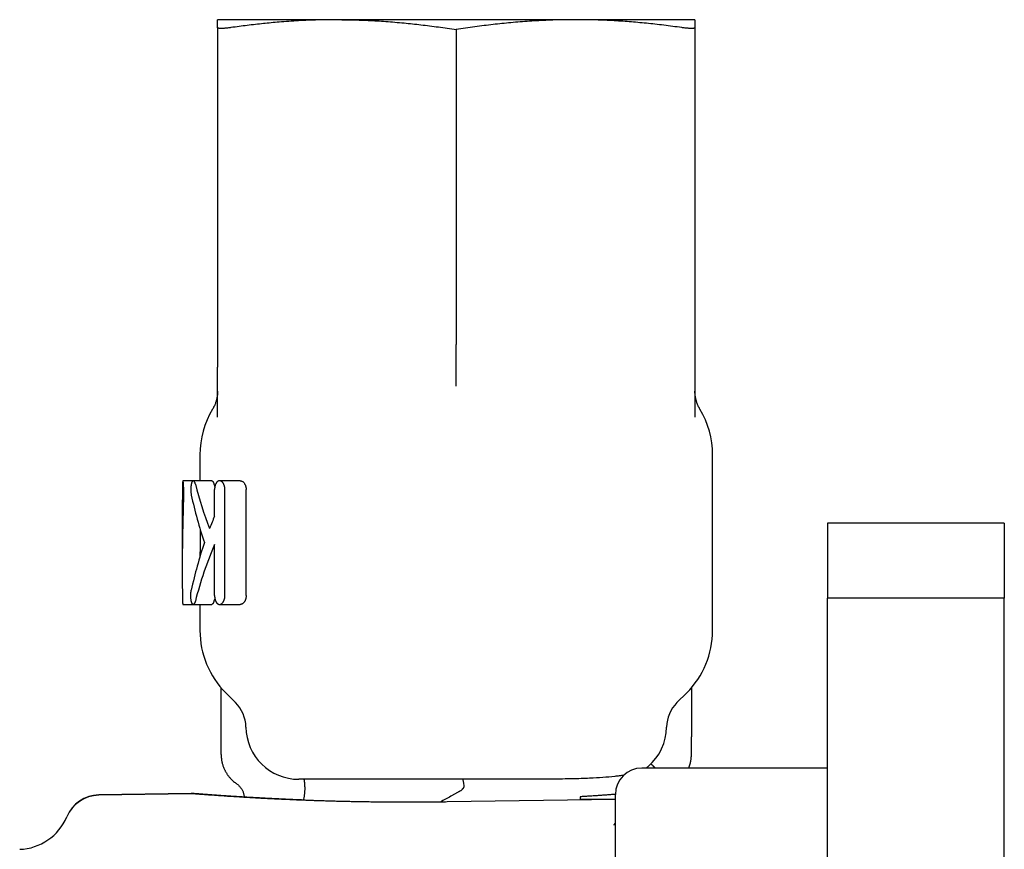
# Model space of a CAD drawing. Units: millimetres. Extents: x 8 to 736, y 12 to 478.
# Drawn here: x 137 to 193, y 432 to 478 of the extents above; entities that cross this region are included whole.
import ezdxf

# ---------------------------------------------------------------- set-up
doc = ezdxf.new("R2010")
doc.units = ezdxf.units.MM

msp = doc.modelspace()

# ---------------------------------------------------------------- linework, layer by layer
at = {"color": 7, "linetype": 'Continuous', "lineweight": 30}
for p, q in [((155.114, 478.485), (148.364, 478.485)), ((168.614, 478.485), (155.114, 478.485)), ((175.364, 478.485), (168.614, 478.485)), ((148.364, 478.036), (148.364, 458.823)), ((161.864, 477.925), (161.864, 460.106)), ((175.364, 478.036), (175.364, 458.823)), ((175.361, 458.823), (175.361, 458.823)), ((175.364, 458.814), (175.362, 458.821)), ((147.364, 453.856), (147.364, 452.385)), ((176.364, 443.913), (176.364, 453.856)), ((146.984, 452.385), (146.402, 452.385)), ((148.031, 452.385), (146.986, 452.385)), ((149.644, 452.385), (148.473, 452.385)), ((148.194, 450.385), (148.194, 451.885)), ((148.777, 445.885), (148.777, 451.885)), ((149.978, 445.885), (149.978, 451.885)), ((146.364, 450.347), (146.364, 447.423)), ((192.864, 449.985), (182.864, 449.985)), ((182.864, 449.985), (182.864, 447.029)), ((192.864, 449.985), (192.864, 447.029)), ((148.194, 445.885), (148.194, 448.784)), ((182.864, 447.029), (182.864, 445.735)), ((192.864, 447.029), (192.864, 445.735)), ((192.864, 445.735), (182.864, 445.735)), ((182.864, 440.349), (182.864, 445.735)), ((192.864, 440.349), (192.864, 445.735)), ((146.402, 445.385), (146.984, 445.385)), ((146.986, 445.385), (148.031, 445.385)), ((147.364, 445.385), (147.364, 443.913)), ((148.473, 445.385), (149.644, 445.385)), ((148.564, 437.899), (148.564, 440.664)), ((175.164, 440.664), (175.164, 437.899)), ((148.828, 440.378), (149.379, 439.827)), ((174.349, 439.827), (174.899, 440.378)), ((182.864, 437.433), (182.864, 440.349)), ((192.864, 437.433), (192.864, 440.349)), ((182.864, 431.985), (182.864, 437.433)), ((192.864, 431.985), (192.864, 437.433)), ((182.864, 436.123), (172.364, 436.123)), ((164.686, 435.485), (152.964, 435.485)), ((146.864, 434.672), (141.638, 434.581)), ((146.864, 434.687), (141.646, 434.598)), ((168.864, 434.496), (168.864, 434.342)), ((170.864, 434.522), (170.864, 434.623)), ((170.864, 429.84), (170.864, 434.522)), ((170.864, 434.335), (161.34, 434.201)), ((170.864, 434.369), (168.864, 434.342)), ((168.864, 434.342), (168.864, 434.307)), ((139.833, 433.367), (139.829, 433.357)), ((182.864, 421.485), (182.864, 431.985)), ((192.864, 421.485), (192.864, 431.985))]:
    msp.add_line(p, q, dxfattribs=at)
for centre, radius, start, end in [((155.114, 440.689), 37.796, 89.5817, 90), ((152.364, 453.856), 5, 148.9974, 180), ((171.364, 453.856), 5, 0, 31.0028), ((152.364, 443.913), 5, 180, 225), ((171.364, 443.913), 5, 315, 0), ((147.964, 438.413), 2, 0.8203, 45), ((175.763, 438.413), 2, 135, 179.1797), ((152.964, 438.485), 3, 180.8203, 270), ((170.764, 438.485), 3, 310.6855, 359.1797), ((172.364, 434.623), 1.5, 90, 180), ((141.673, 432.582), 2, 91, 157.1848), ((141.68, 432.599), 2, 90.9763, 157.3981), ((137.064, 434.52), 3, 272, 337.1848)]:
    msp.add_arc(centre, radius, start, end, dxfattribs=at)
for centre, major_axis, ratio, start_param, end_param in [((161.864, 447.423), (0, 42.586), 0.36397, 1.469867, 1.61094), ((161.864, 450.347), (0, 42.586), 0.36397, 1.530652, 1.570796), ((161.864, 458.118), (0, 19.375), 0.8, 1.88136, 2.021106), ((161.864, 458.118), (0, 18.125), 0.8, 1.903575, 1.913159), ((161.864, 456.517), (0, 19.375), 0.8, 1.828868, 1.975704), ((161.864, 441.252), (0, 19.375), 0.8, 1.079971, 1.120486), ((161.864, 447.423), (0, 39.838), 0.36397, 1.516133, 1.553651), ((161.864, 441.252), (0, 19.375), 0.8, 1.165888, 1.312725), ((161.864, 439.652), (0, 19.375), 0.8, 1.079971, 1.260233), ((161.864, 439.652), (0, 18.125), 0.8, 1.228459, 1.238017)]:
    msp.add_ellipse(centre, major_axis=major_axis, ratio=ratio, start_param=start_param, end_param=end_param, dxfattribs=at)
for points, knots in [([(148.364, 478.036), (148.364, 478.06), (148.364, 478.106), (148.364, 478.17), (148.364, 478.228), (148.364, 478.28), (148.364, 478.326), (148.364, 478.366), (148.364, 478.401), (148.364, 478.431), (148.364, 478.455), (148.364, 478.472), (148.364, 478.483), (148.364, 478.484), (148.364, 478.485)], [0, 0, 0, 0, 0.085278, 0.169363, 0.252304, 0.334162, 0.415013, 0.494946, 0.574061, 0.660277, 0.745807, 0.830823, 0.915497, 1, 1, 1, 1]), ([(155.114, 478.485), (154.934, 478.484), (154.574, 478.483), (154.034, 478.471), (153.491, 478.451), (152.944, 478.424), (152.393, 478.389), (151.877, 478.35), (151.395, 478.307), (150.949, 478.263), (150.497, 478.214), (150.041, 478.16), (149.579, 478.101), (149.27, 478.058), (149.114, 478.036)], [0, 0, 0, 0, 0.089591, 0.179398, 0.26963, 0.360489, 0.452171, 0.544865, 0.618519, 0.692976, 0.768302, 0.844553, 0.921774, 1, 1, 1, 1]), ([(155.39, 478.484), (155.554, 478.482), (155.884, 478.478), (156.38, 478.465), (156.878, 478.445), (157.379, 478.419), (157.884, 478.386), (158.394, 478.346), (158.895, 478.301), (159.387, 478.252), (159.87, 478.198), (160.36, 478.138), (160.856, 478.073), (161.358, 478.002), (161.694, 477.951), (161.864, 477.925)], [0, 0, 0, 0, 0.0760127, 0.1522674, 0.2289136, 0.3060928, 0.3839385, 0.4625763, 0.5421241, 0.6159362, 0.6906806, 0.7664179, 0.8431962, 0.9210502, 1, 1, 1, 1]), ([(168.614, 478.485), (168.442, 478.484), (168.098, 478.483), (167.58, 478.472), (167.061, 478.454), (166.539, 478.429), (166.013, 478.398), (165.482, 478.358), (164.96, 478.313), (164.448, 478.263), (163.944, 478.208), (163.433, 478.147), (162.916, 478.079), (162.392, 478.006), (162.041, 477.952), (161.864, 477.925)], [0, 0, 0, 0, 0.076161, 0.152479, 0.229113, 0.30622, 0.38396, 0.462488, 0.541941, 0.615691, 0.690402, 0.766142, 0.842964, 0.92091, 1, 1, 1, 1]), ([(174.614, 478.036), (174.444, 478.06), (174.107, 478.106), (173.604, 478.17), (173.107, 478.228), (172.617, 478.28), (172.132, 478.326), (171.652, 478.366), (171.161, 478.401), (170.659, 478.431), (170.144, 478.455), (169.632, 478.472), (169.123, 478.483), (168.783, 478.484), (168.614, 478.485)], [0, 0, 0, 0, 0.085274, 0.169356, 0.252293, 0.334146, 0.414993, 0.494922, 0.574033, 0.660248, 0.745782, 0.830804, 0.915487, 1, 1, 1, 1]), ([(175.364, 478.485), (175.364, 478.484), (175.364, 478.483), (175.364, 478.474), (175.364, 478.46), (175.364, 478.44), (175.364, 478.415), (175.364, 478.383), (175.364, 478.347), (175.364, 478.307), (175.364, 478.263), (175.364, 478.214), (175.364, 478.16), (175.364, 478.101), (175.364, 478.058), (175.364, 478.036)], [0, 0, 0, 0, 0.0768164, 0.1537613, 0.2309632, 0.3085511, 0.3866543, 0.4654016, 0.5449121, 0.6185582, 0.6930085, 0.7683274, 0.8445703, 0.9217827, 1, 1, 1, 1]), ([(149.114, 478.036), (149.082, 478.032), (149.019, 478.023), (148.93, 478.013), (148.846, 478.004), (148.768, 477.997), (148.696, 477.991), (148.631, 477.988), (148.571, 477.987), (148.518, 477.988), (148.472, 477.991), (148.433, 477.995), (148.402, 478.002), (148.38, 478.012), (148.366, 478.023), (148.365, 478.032), (148.364, 478.036)], [0, 0, 0, 0, 0.07097, 0.141498, 0.21166, 0.28153, 0.35118, 0.420681, 0.490102, 0.559511, 0.632289, 0.70521, 0.778358, 0.851814, 0.925666, 1, 1, 1, 1]), ([(175.364, 478.036), (175.363, 478.032), (175.361, 478.023), (175.349, 478.013), (175.329, 478.004), (175.301, 477.997), (175.265, 477.991), (175.222, 477.988), (175.172, 477.987), (175.114, 477.988), (175.048, 477.991), (174.974, 477.995), (174.893, 478.002), (174.806, 478.012), (174.713, 478.023), (174.647, 478.032), (174.614, 478.036)], [0, 0, 0, 0, 0.07097, 0.141498, 0.21166, 0.28153, 0.35118, 0.420681, 0.490102, 0.559511, 0.632289, 0.70521, 0.778358, 0.851814, 0.925666, 1, 1, 1, 1]), ([(161.864, 457.736), (161.864, 457.809), (161.864, 457.962), (161.864, 458.206), (161.864, 458.473), (161.864, 458.753), (161.865, 459.121), (161.861, 459.571), (161.863, 459.928), (161.864, 460.106)], [0, 0, 0, 0, 0.096346, 0.20151, 0.315504, 0.438298, 0.558289, 0.778951, 1, 1, 1, 1]), ([(148.364, 455.977), (148.364, 456.075), (148.364, 456.273), (148.364, 456.577), (148.364, 456.888), (148.364, 457.205), (148.364, 457.525), (148.364, 457.846), (148.364, 458.17), (148.364, 458.495), (148.364, 458.714), (148.364, 458.823)], [0, 0, 0, 0, 0.111694, 0.223639, 0.335777, 0.448038, 0.560338, 0.670582, 0.780677, 0.89052, 1, 1, 1, 1]), ([(175.364, 458.823), (175.364, 458.711), (175.364, 458.487), (175.364, 458.154), (175.364, 457.825), (175.364, 457.5), (175.364, 457.181), (175.364, 456.869), (175.364, 456.565), (175.364, 456.267), (175.364, 456.074), (175.364, 455.977)], [0, 0, 0, 0, 0.112254, 0.224528, 0.336773, 0.448948, 0.56102, 0.670968, 0.78078, 0.890454, 1, 1, 1, 1]), ([(148.364, 457.462), (148.364, 457.445), (148.363, 457.416), (148.362, 457.377), (148.36, 457.344), (148.358, 457.315), (148.356, 457.286), (148.353, 457.258), (148.35, 457.227), (148.345, 457.189), (148.338, 457.142), (148.329, 457.089), (148.317, 457.029), (148.3, 456.961), (148.28, 456.886), (148.253, 456.805), (148.221, 456.718), (148.181, 456.626), (148.134, 456.529), (148.097, 456.465), (148.078, 456.432)], [0, 0, 0, 0, 0.045992, 0.081942, 0.107771, 0.13716, 0.163805, 0.187694, 0.214183, 0.250143, 0.295631, 0.344505, 0.401063, 0.465301, 0.537195, 0.616688, 0.702066, 0.794548, 0.893942, 1, 1, 1, 1]), ([(175.649, 456.432), (175.631, 456.464), (175.595, 456.526), (175.549, 456.619), (175.511, 456.707), (175.48, 456.789), (175.455, 456.865), (175.434, 456.933), (175.419, 456.995), (175.407, 457.049), (175.397, 457.096), (175.39, 457.136), (175.385, 457.17), (175.381, 457.202), (175.377, 457.234), (175.374, 457.262), (175.371, 457.287), (175.369, 457.311), (175.367, 457.339), (175.366, 457.374), (175.364, 457.415), (175.364, 457.446), (175.364, 457.462)], [0, 0, 0, 0, 0.1025, 0.198215, 0.28691, 0.36841, 0.442588, 0.508233, 0.566689, 0.61793, 0.661951, 0.699362, 0.72999, 0.759443, 0.788962, 0.818543, 0.837943, 0.8581, 0.883883, 0.916158, 0.954882, 1, 1, 1, 1]), ([(146.443, 451.714), (146.443, 451.727), (146.444, 451.753), (146.445, 451.794), (146.446, 451.836), (146.446, 451.878), (146.446, 451.92), (146.445, 451.961), (146.444, 452.002), (146.443, 452.043), (146.442, 452.082), (146.44, 452.12), (146.438, 452.156), (146.435, 452.191), (146.433, 452.223), (146.43, 452.252), (146.427, 452.28), (146.424, 452.304), (146.421, 452.326), (146.418, 452.344), (146.414, 452.359), (146.411, 452.371), (146.408, 452.379), (146.405, 452.384), (146.402, 452.385), (146.399, 452.383), (146.396, 452.377), (146.394, 452.368), (146.391, 452.355), (146.389, 452.338), (146.387, 452.319), (146.385, 452.297), (146.383, 452.271), (146.382, 452.243), (146.38, 452.212), (146.379, 452.179), (146.378, 452.144), (146.377, 452.103), (146.377, 452.073), (146.376, 452.056)], [0, 0, 0, 0, 0.026304, 0.052608, 0.079676, 0.106744, 0.133048, 0.159353, 0.186421, 0.21349, 0.239795, 0.2661, 0.293163, 0.320227, 0.346627, 0.373027, 0.400187, 0.427347, 0.453867, 0.480386, 0.507673, 0.53496, 0.561538, 0.588117, 0.61547, 0.642822, 0.669378, 0.695935, 0.723266, 0.750598, 0.777092, 0.803587, 0.830855, 0.858122, 0.884565, 0.911007, 0.93822, 0.965432, 1, 1, 1, 1]), ([(147.105, 452.197), (147.101, 452.212), (147.093, 452.241), (147.08, 452.279), (147.065, 452.312), (147.049, 452.338), (147.033, 452.36), (147.017, 452.375), (147, 452.384), (146.983, 452.386), (146.966, 452.381), (146.949, 452.37), (146.934, 452.352), (146.919, 452.327), (146.905, 452.297), (146.893, 452.26), (146.882, 452.219), (146.872, 452.174), (146.864, 452.125), (146.858, 452.074), (146.853, 452.02), (146.85, 451.966), (146.848, 451.911), (146.849, 451.855), (146.85, 451.801), (146.853, 451.748), (146.858, 451.696), (146.864, 451.647), (146.87, 451.606), (146.875, 451.582), (146.877, 451.572)], [0, 0, 0, 0, 0.036714, 0.073552, 0.110274, 0.14694, 0.183718, 0.220387, 0.258066, 0.295863, 0.333542, 0.371563, 0.409707, 0.447723, 0.485043, 0.522489, 0.559802, 0.59586, 0.632039, 0.668091, 0.702943, 0.73791, 0.77276, 0.806871, 0.841092, 0.875204, 0.909192, 0.943287, 0.977278, 1, 1, 1, 1]), ([(148.031, 452.384), (148.034, 452.384), (148.043, 452.385), (148.059, 452.378), (148.077, 452.364), (148.095, 452.344), (148.113, 452.317), (148.129, 452.284), (148.145, 452.244), (148.155, 452.213), (148.159, 452.197)], [0, 0, 0, 0, 0.068786, 0.200157, 0.33194, 0.463304, 0.595514, 0.728156, 0.860334, 1, 1, 1, 1]), ([(148.777, 451.885), (148.777, 451.897), (148.777, 451.922), (148.774, 451.959), (148.77, 451.996), (148.763, 452.032), (148.756, 452.066), (148.747, 452.099), (148.736, 452.131), (148.724, 452.162), (148.711, 452.192), (148.696, 452.22), (148.681, 452.246), (148.663, 452.272), (148.644, 452.295), (148.623, 452.317), (148.602, 452.336), (148.578, 452.353), (148.554, 452.366), (148.528, 452.377), (148.502, 452.383), (148.475, 452.386), (148.447, 452.384), (148.419, 452.377), (148.392, 452.366), (148.366, 452.349), (148.341, 452.329), (148.317, 452.304), (148.294, 452.274), (148.274, 452.241), (148.256, 452.206), (148.241, 452.169), (148.227, 452.128), (148.216, 452.087), (148.208, 452.046), (148.201, 452.006), (148.197, 451.965), (148.194, 451.924), (148.194, 451.897), (148.194, 451.885)], [0, 0, 0, 0, 0.021753, 0.043506, 0.065942, 0.088379, 0.110117, 0.131857, 0.154159, 0.176463, 0.199588, 0.222715, 0.246351, 0.269989, 0.296558, 0.323129, 0.350294, 0.377459, 0.40774, 0.438022, 0.469059, 0.500096, 0.532693, 0.565288, 0.598866, 0.632441, 0.664324, 0.696204, 0.729244, 0.762281, 0.790717, 0.81915, 0.848695, 0.878237, 0.902796, 0.927354, 0.952793, 0.97823, 1, 1, 1, 1]), ([(149.644, 452.384), (149.656, 452.384), (149.682, 452.383), (149.722, 452.371), (149.763, 452.352), (149.803, 452.323), (149.842, 452.286), (149.875, 452.244), (149.902, 452.2), (149.923, 452.158), (149.942, 452.111), (149.957, 452.06), (149.969, 452.006), (149.977, 451.947), (149.978, 451.906), (149.978, 451.885)], [0, 0, 0, 0, 0.0779213, 0.1663114, 0.2544301, 0.3454829, 0.4368496, 0.5278047, 0.5937417, 0.6598515, 0.7257319, 0.7921312, 0.8587892, 0.9251289, 1, 1, 1, 1]), ([(147.105, 445.572), (147.101, 445.558), (147.093, 445.529), (147.08, 445.491), (147.065, 445.458), (147.049, 445.431), (147.033, 445.41), (147.017, 445.395), (147, 445.386), (146.983, 445.384), (146.966, 445.388), (146.949, 445.4), (146.934, 445.418), (146.919, 445.442), (146.905, 445.473), (146.893, 445.509), (146.882, 445.55), (146.872, 445.596), (146.864, 445.644), (146.858, 445.696), (146.853, 445.749), (146.85, 445.804), (146.848, 445.859), (146.849, 445.914), (146.85, 445.969), (146.853, 446.022), (146.858, 446.074), (146.864, 446.123), (146.87, 446.164), (146.875, 446.188), (146.877, 446.197)], [0, 0, 0, 0, 0.036714, 0.073552, 0.110274, 0.14694, 0.183718, 0.220387, 0.258066, 0.295863, 0.333542, 0.371563, 0.409707, 0.447723, 0.485043, 0.522489, 0.559802, 0.59586, 0.632039, 0.668091, 0.702943, 0.73791, 0.77276, 0.806871, 0.841092, 0.875204, 0.909192, 0.943287, 0.977278, 1, 1, 1, 1]), ([(146.376, 445.714), (146.376, 445.701), (146.377, 445.675), (146.378, 445.638), (146.379, 445.602), (146.38, 445.568), (146.381, 445.537), (146.383, 445.508), (146.384, 445.481), (146.386, 445.458), (146.388, 445.437), (146.39, 445.42), (146.393, 445.406), (146.395, 445.395), (146.398, 445.388), (146.4, 445.385), (146.402, 445.385), (146.402, 445.385)], [0, 0, 0, 0, 0.067949, 0.135898, 0.205822, 0.275746, 0.343694, 0.411643, 0.481564, 0.551485, 0.619469, 0.687452, 0.757405, 0.827358, 0.895452, 0.963545, 1, 1, 1, 1]), ([(148.159, 445.572), (148.155, 445.558), (148.146, 445.528), (148.131, 445.491), (148.116, 445.458), (148.099, 445.431), (148.082, 445.41), (148.064, 445.395), (148.047, 445.386), (148.035, 445.386), (148.031, 445.385)], [0, 0, 0, 0, 0.127108, 0.254646, 0.381788, 0.508702, 0.636003, 0.762932, 0.893907, 1, 1, 1, 1]), ([(148.194, 445.885), (148.194, 445.872), (148.194, 445.847), (148.196, 445.809), (148.2, 445.771), (148.206, 445.734), (148.213, 445.699), (148.221, 445.665), (148.23, 445.632), (148.241, 445.6), (148.254, 445.57), (148.267, 445.542), (148.282, 445.515), (148.298, 445.49), (148.315, 445.468), (148.335, 445.447), (148.355, 445.429), (148.376, 445.413), (148.399, 445.401), (148.424, 445.391), (148.449, 445.386), (148.475, 445.384), (148.501, 445.386), (148.529, 445.393), (148.557, 445.405), (148.584, 445.421), (148.611, 445.441), (148.637, 445.466), (148.662, 445.496), (148.684, 445.528), (148.702, 445.56), (148.717, 445.591), (148.731, 445.625), (148.744, 445.661), (148.755, 445.698), (148.764, 445.738), (148.77, 445.779), (148.776, 445.828), (148.777, 445.864), (148.777, 445.885)], [0, 0, 0, 0, 0.0223244, 0.0446491, 0.0676555, 0.0906626, 0.1129772, 0.1352927, 0.1582043, 0.1811172, 0.2044559, 0.227796, 0.251685, 0.2755752, 0.3015399, 0.3275061, 0.3540694, 0.380634, 0.409815, 0.4389972, 0.4688835, 0.4987704, 0.5307365, 0.5627024, 0.5955556, 0.6284076, 0.6609918, 0.6935735, 0.7272848, 0.7609912, 0.7858193, 0.8106455, 0.8361553, 0.8616625, 0.8865252, 0.9113857, 0.9371802, 0.9629727, 1, 1, 1, 1]), ([(149.978, 445.885), (149.978, 445.868), (149.977, 445.836), (149.972, 445.787), (149.964, 445.74), (149.953, 445.696), (149.939, 445.653), (149.923, 445.612), (149.904, 445.574), (149.882, 445.538), (149.858, 445.504), (149.83, 445.472), (149.8, 445.444), (149.767, 445.421), (149.731, 445.402), (149.692, 445.39), (149.663, 445.384), (149.647, 445.385), (149.644, 445.386)], [0, 0, 0, 0, 0.056551, 0.113308, 0.169878, 0.226221, 0.282737, 0.339114, 0.399388, 0.459817, 0.520125, 0.59085, 0.661756, 0.732515, 0.814996, 0.897702, 0.980196, 1, 1, 1, 1]), ([(148.564, 436.89), (148.564, 436.891), (148.564, 436.892), (148.564, 436.905), (148.564, 436.926), (148.564, 436.956), (148.564, 436.993), (148.564, 437.039), (148.564, 437.091), (148.564, 437.152), (148.564, 437.219), (148.564, 437.299), (148.564, 437.394), (148.564, 437.507), (148.564, 437.628), (148.564, 437.759), (148.564, 437.852), (148.564, 437.899)], [0, 0, 0, 0, 0.058717, 0.120492, 0.182135, 0.243675, 0.305142, 0.36656, 0.427953, 0.489342, 0.550747, 0.612186, 0.689496, 0.766911, 0.844455, 0.922146, 1, 1, 1, 1]), ([(175.164, 436.89), (175.164, 436.891), (175.164, 436.893), (175.164, 436.906), (175.164, 436.927), (175.164, 436.957), (175.164, 436.995), (175.164, 437.04), (175.164, 437.093), (175.164, 437.153), (175.164, 437.221), (175.164, 437.301), (175.164, 437.396), (175.164, 437.508), (175.164, 437.63), (175.164, 437.759), (175.164, 437.853), (175.164, 437.899)], [0, 0, 0, 0, 0.059013, 0.120637, 0.182193, 0.243701, 0.305177, 0.366637, 0.428095, 0.489562, 0.551047, 0.612558, 0.689931, 0.76736, 0.844849, 0.922397, 1, 1, 1, 1]), ([(148.564, 436.89), (148.564, 436.872), (148.564, 436.839), (148.566, 436.794), (148.568, 436.756), (148.571, 436.724), (148.573, 436.694), (148.577, 436.664), (148.582, 436.616), (148.592, 436.55), (148.608, 436.467), (148.629, 436.381), (148.654, 436.295), (148.683, 436.207), (148.717, 436.121), (148.751, 436.045), (148.783, 435.979), (148.813, 435.923), (148.844, 435.869), (148.876, 435.816), (148.911, 435.763), (148.952, 435.706), (148.999, 435.644), (149.053, 435.578), (149.116, 435.509), (149.187, 435.438), (149.268, 435.366), (149.35, 435.298), (149.408, 435.258), (149.435, 435.24)], [0, 0, 0, 0, 0.027756, 0.051134, 0.070052, 0.085784, 0.101348, 0.116857, 0.13231, 0.174932, 0.220217, 0.264109, 0.3106, 0.359029, 0.406933, 0.454023, 0.487131, 0.519776, 0.551941, 0.583612, 0.615562, 0.651302, 0.691215, 0.73524, 0.78329, 0.835251, 0.890977, 0.950285, 1, 1, 1, 1]), ([(175.01, 436.123), (175.013, 436.129), (175.032, 436.171), (175.06, 436.251), (175.093, 436.359), (175.117, 436.455), (175.133, 436.538), (175.144, 436.609), (175.151, 436.666), (175.156, 436.712), (175.159, 436.746), (175.161, 436.786), (175.163, 436.835), (175.164, 436.87), (175.164, 436.89)], [0, 0, 0, 0, 0.026498, 0.174867, 0.320929, 0.45706, 0.552199, 0.641981, 0.730732, 0.772835, 0.815095, 0.863349, 0.92504, 1, 1, 1, 1]), ([(172.594, 436.123), (172.598, 436.125), (172.618, 436.136), (172.666, 436.167), (172.697, 436.194), (172.717, 436.212)], [0, 0, 0, 0, 0.067261, 0.372927, 1, 1, 1, 1]), ([(173.123, 436.123), (173.12, 436.125), (173.109, 436.136), (173.092, 436.153), (173.072, 436.172), (173.057, 436.187), (173.042, 436.201), (173.026, 436.217), (173.005, 436.236), (172.981, 436.26), (172.948, 436.292), (172.913, 436.325), (172.887, 436.348), (172.878, 436.357)], [0, 0, 0, 0, 0.035478, 0.135321, 0.219316, 0.27392, 0.32587, 0.393602, 0.477112, 0.576397, 0.691454, 0.885746, 1, 1, 1, 1]), ([(171.341, 435.72), (171.335, 435.719), (171.254, 435.704), (171.085, 435.679), (170.503, 435.604), (169.641, 435.547), (168.425, 435.509), (167.6, 435.497), (167.013, 435.492), (166.707, 435.49), (166.394, 435.488), (166.073, 435.487), (165.744, 435.486), (165.408, 435.485), (165.056, 435.485), (164.813, 435.485), (164.686, 435.485)], [0, 0, 0, 0, 0.004133, 0.055058, 0.106701, 0.359464, 0.510353, 0.666593, 0.70654, 0.746841, 0.787502, 0.828527, 0.869921, 0.911691, 0.953843, 1, 1, 1, 1]), ([(149.432, 435.236), (149.456, 435.219), (149.504, 435.185), (149.569, 435.126), (149.629, 435.062), (149.682, 434.994), (149.729, 434.923), (149.768, 434.849), (149.801, 434.774), (149.827, 434.699), (149.845, 434.624), (149.858, 434.55), (149.862, 434.501), (149.864, 434.477)], [0, 0, 0, 0, 0.09768, 0.195073, 0.291771, 0.387386, 0.481556, 0.57395, 0.664275, 0.752275, 0.837738, 0.92049, 1, 1, 1, 1]), ([(153.247, 435.483), (153.25, 435.465), (153.262, 435.403), (153.274, 435.298), (153.285, 435.169), (153.29, 435.047), (153.291, 434.933), (153.287, 434.829), (153.281, 434.734), (153.272, 434.648), (153.263, 434.569), (153.252, 434.497), (153.236, 434.408), (153.222, 434.343), (153.212, 434.299)], [0, 0, 0, 0, 0.043819, 0.158829, 0.267375, 0.369455, 0.46507, 0.554219, 0.632352, 0.704737, 0.771373, 0.832261, 0.887399, 1, 1, 1, 1]), ([(162.295, 435.15), (162.296, 435.147), (162.297, 435.142), (162.298, 435.134), (162.299, 435.126), (162.299, 435.118), (162.299, 435.109), (162.299, 435.096), (162.296, 435.077), (162.29, 435.049), (162.278, 435.019), (162.259, 434.986), (162.235, 434.953), (162.206, 434.92), (162.171, 434.887), (162.133, 434.856), (162.093, 434.827), (162.053, 434.8), (162.023, 434.782), (162.005, 434.771), (161.999, 434.767), (161.992, 434.763), (161.984, 434.759), (161.978, 434.755), (161.974, 434.753)], [0, 0, 0, 0, 0.015624, 0.03069, 0.045696, 0.060666, 0.075628, 0.090608, 0.13589, 0.182256, 0.246841, 0.315832, 0.390327, 0.471204, 0.559147, 0.654691, 0.741133, 0.833428, 0.919622, 0.933597, 0.947689, 0.9619, 0.976229, 1, 1, 1, 1]), ([(162.232, 435.485), (162.243, 435.422), (162.264, 435.31), (162.286, 435.199), (162.295, 435.15)], [0, 0, 0, 0, 0.56, 1, 1, 1, 1]), ([(153.215, 434.311), (153.15, 434.314), (153.008, 434.319), (152.811, 434.327), (152.621, 434.335), (152.451, 434.343), (152.282, 434.35), (152.093, 434.359), (151.883, 434.369), (151.654, 434.38), (151.429, 434.391), (151.209, 434.402), (150.993, 434.413), (150.78, 434.425), (150.573, 434.436), (150.377, 434.447), (150.191, 434.458), (150.015, 434.468), (149.844, 434.479), (149.677, 434.489), (149.514, 434.499), (149.367, 434.508), (149.236, 434.517), (149.12, 434.524), (149.006, 434.532), (148.897, 434.539), (148.793, 434.546), (148.692, 434.553), (148.594, 434.559), (148.483, 434.567), (148.36, 434.575), (148.227, 434.585), (148.099, 434.594), (147.992, 434.602), (147.902, 434.608), (147.827, 434.614), (147.755, 434.619), (147.674, 434.625), (147.584, 434.632), (147.489, 434.639), (147.4, 434.646), (147.327, 434.651), (147.267, 434.656), (147.218, 434.66), (147.173, 434.663), (147.121, 434.667), (147.067, 434.671), (147.013, 434.676), (146.967, 434.679), (146.93, 434.682), (146.9, 434.684), (146.879, 434.686), (146.866, 434.687), (146.865, 434.687), (146.864, 434.687)], [0, 0, 0, 0, 0.016647, 0.036369, 0.051527, 0.066686, 0.081856, 0.097027, 0.118594, 0.140166, 0.161737, 0.183304, 0.205019, 0.226739, 0.248459, 0.270174, 0.289881, 0.30959, 0.329297, 0.349067, 0.368839, 0.388609, 0.403804, 0.418999, 0.434207, 0.449415, 0.463852, 0.478289, 0.492736, 0.507184, 0.528937, 0.55069, 0.572481, 0.594272, 0.608731, 0.62319, 0.63766, 0.652131, 0.674474, 0.696818, 0.719203, 0.741588, 0.756819, 0.77205, 0.787294, 0.802537, 0.827106, 0.851681, 0.876256, 0.900825, 0.925615, 0.950412, 0.97521, 1, 1, 1, 1]), ([(161.34, 434.201), (161.226, 434.199), (160.997, 434.196), (160.653, 434.192), (160.31, 434.189), (159.967, 434.187), (159.625, 434.186), (159.329, 434.185), (159.08, 434.185), (158.878, 434.185), (158.675, 434.186), (158.437, 434.187), (158.163, 434.188), (157.855, 434.19), (157.548, 434.193), (157.275, 434.196), (157.036, 434.2), (156.831, 434.202), (156.626, 434.206), (156.394, 434.21), (156.136, 434.214), (155.852, 434.22), (155.57, 434.226), (155.291, 434.233), (155.013, 434.24), (154.738, 434.248), (154.466, 434.256), (154.206, 434.264), (153.957, 434.272), (153.719, 434.28), (153.483, 434.289), (153.25, 434.298), (153.02, 434.307), (152.811, 434.315), (152.621, 434.323), (152.451, 434.33), (152.283, 434.338), (152.093, 434.346), (151.883, 434.356), (151.654, 434.367), (151.43, 434.378), (151.209, 434.389), (150.993, 434.4), (150.78, 434.411), (150.573, 434.423), (150.377, 434.434), (150.191, 434.444), (150.016, 434.455), (149.844, 434.465), (149.677, 434.475), (149.514, 434.485), (149.367, 434.494), (149.236, 434.503), (149.12, 434.51), (149.006, 434.517), (148.874, 434.526), (148.725, 434.536), (148.561, 434.547), (148.405, 434.558), (148.255, 434.568), (148.113, 434.579), (147.996, 434.587), (147.902, 434.594), (147.827, 434.599), (147.755, 434.604), (147.674, 434.61), (147.584, 434.617), (147.489, 434.624), (147.401, 434.631), (147.327, 434.636), (147.267, 434.641), (147.218, 434.645), (147.173, 434.648), (147.124, 434.652), (147.075, 434.656), (147.026, 434.66), (146.984, 434.663), (146.947, 434.666), (146.918, 434.668), (146.894, 434.67), (146.877, 434.671), (146.867, 434.672), (146.863, 434.673), (146.864, 434.672), (146.864, 434.672)], [0, 0, 0, 0, 0.01493, 0.029862, 0.044791, 0.059793, 0.074797, 0.089799, 0.098762, 0.107725, 0.116696, 0.125666, 0.139517, 0.153367, 0.167243, 0.181119, 0.190561, 0.200002, 0.209451, 0.2189, 0.232295, 0.245694, 0.259092, 0.272488, 0.285975, 0.299466, 0.312957, 0.326444, 0.338685, 0.350926, 0.363166, 0.375446, 0.387727, 0.400006, 0.409444, 0.418882, 0.428328, 0.437773, 0.451201, 0.464632, 0.478063, 0.491491, 0.505011, 0.518534, 0.532058, 0.545578, 0.557848, 0.570119, 0.582389, 0.594698, 0.607008, 0.619317, 0.628778, 0.638239, 0.647708, 0.657176, 0.672172, 0.687169, 0.702164, 0.717231, 0.7323, 0.747368, 0.75637, 0.765373, 0.774382, 0.783392, 0.797304, 0.811216, 0.825153, 0.83909, 0.848574, 0.858057, 0.867548, 0.877039, 0.890465, 0.903894, 0.917323, 0.930749, 0.944268, 0.95779, 0.971312, 0.984831, 0.997102, 1, 1, 1, 1]), ([(161.972, 434.752), (161.947, 434.738), (161.9, 434.712), (161.831, 434.673), (161.764, 434.636), (161.697, 434.599), (161.631, 434.562), (161.486, 434.482), (161.264, 434.359), (161.062, 434.25), (160.962, 434.196)], [0, 0, 0, 0, 0.073103, 0.140245, 0.206883, 0.273017, 0.338648, 0.403774, 0.704012, 1, 1, 1, 1]), ([(170.864, 434.633), (170.831, 434.631), (170.723, 434.622), (170.538, 434.609), (170.308, 434.592), (170.075, 434.576), (169.839, 434.559), (169.6, 434.543), (169.357, 434.527), (169.112, 434.511), (168.947, 434.501), (168.864, 434.496)], [0, 0, 0, 0, 0.052749, 0.170742, 0.288735, 0.406892, 0.525049, 0.643703, 0.762358, 0.881179, 1, 1, 1, 1]), ([(170.827, 432.981), (170.827, 432.981), (170.825, 432.976), (170.82, 432.968), (170.814, 432.957), (170.81, 432.949), (170.806, 432.943), (170.803, 432.938), (170.799, 432.932), (170.795, 432.927), (170.79, 432.921), (170.785, 432.915), (170.78, 432.908), (170.775, 432.903), (170.771, 432.899), (170.769, 432.897), (170.769, 432.897), (170.769, 432.897)], [0, 0, 0, 0, 0.006241, 0.086652, 0.168964, 0.232557, 0.269521, 0.310493, 0.363012, 0.420117, 0.467809, 0.550928, 0.632783, 0.744649, 0.853522, 0.941408, 1, 1, 1, 1])]:
    msp.add_open_spline(points, degree=3, knots=knots, dxfattribs=at)

doc.saveas('drawing.dxf')
